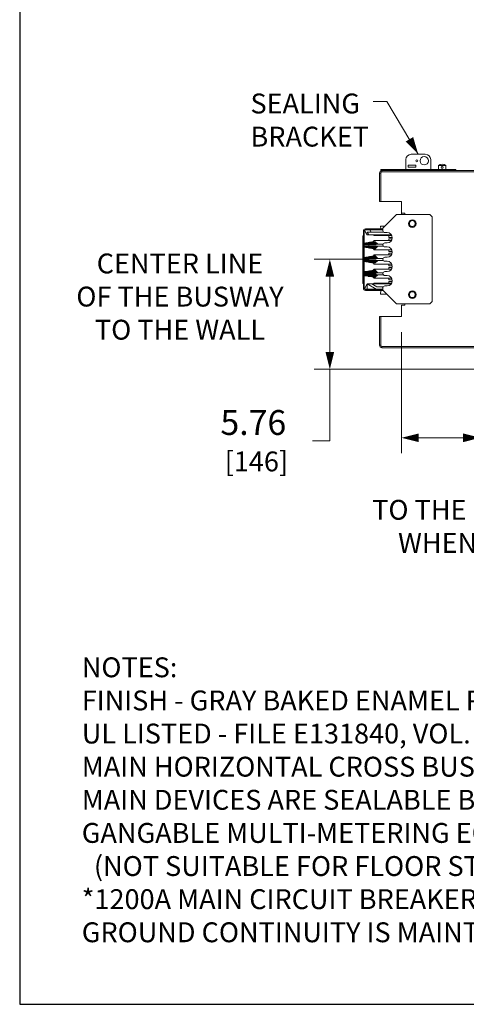
# Model space of a CAD drawing. Units: inches. Extents: x 0 to 213, y 0 to 131.
# Drawn here: x 0 to 23, y 0 to 52 of the extents above; entities that cross this region are included whole.
import ezdxf

# ---------------------------------------------------------------- set-up
doc = ezdxf.new("R2010")
doc.units = ezdxf.units.IN
doc.header["$MEASUREMENT"] = 0
for name, color, linetype, lineweight in [('CONTINUOUS1', 7, 'Continuous', 20), ('DIM', 2, 'Continuous', 20), ('TEXT1', 3, 'Continuous', 20)]:
    doc.layers.add(name, color=color, linetype=linetype, lineweight=lineweight)
doc.layers.add('VIEWPORT', color=9, linetype='Continuous', plot=False)
doc.styles.add('RomanS', font='romans.shx')
doc.dimstyles.new('SchneiderElectric Dual Below', dxfattribs={"dimscale": 0, "dimtxt": 0.1, "dimasz": 0.07, "dimexe": 0.0625, "dimexo": 0.0625, "dimgap": 0.04, "dimtad": 0, "dimtih": 1, "dimtoh": 1, "dimrnd": 0.001, "dimzin": 4, "dimdsep": 46, "dimtxsty": 'RomanS', "dimblk": 'SEArrow', "dimcen": 0.09, "dimclrd": 256, "dimclre": 256, "dimclrt": 256, "dimadec": 0, "dimazin": 1, "dimtfac": 1, "dimtofl": 0, "dimtmove": 0, "dimatfit": 3, "dimldrblk": 'SEArrow', "dimfxl": 1, "dimtolj": 1, "dimtzin": 0, "dimlwd": -1, "dimlwe": -1, "dimarcsym": 0})

# ---------------------------------------------------------------- blocks, each defined once
blk = doc.blocks.new('SEArrow')
at = {"linetype": 'ByBlock', "lineweight": -2}
blk.add_lwpolyline([(0, 0, 0, 0.5, 0), (-1, 0, 0.5, 0.5, 0)], format="xyseb", dxfattribs=at)
blk = doc.blocks.new('*D11')
at = {"layer": 'Defpoints', "color": 0, "transparency": 16777216}
for p in [(19.983, 35.996), (24.116, 33.639), (24.116, 29.654)]:
    blk.add_point(p, dxfattribs=at)
at = {"layer": 'DIM', "transparency": 16777216}
for p, q in [((19.983, 35.184), (19.983, 28.841)), ((24.116, 32.827), (24.116, 28.841)), ((20.893, 29.654), (23.206, 29.654)), ((24.116, 29.654), (25.026, 29.654))]:
    blk.add_line(p, q, dxfattribs=at)
at = {"layer": 'DIM', "transparency": 16777216, "xscale": 0.9100000000000001, "yscale": 0.9100000000000001, "zscale": 0.9100000000000001, "rotation": 180}
blk.add_blockref('SEArrow', (19.983, 29.654), dxfattribs=at)
at = {"layer": 'DIM', "transparency": 16777216, "xscale": 0.9100000000000001, "yscale": 0.9100000000000001, "zscale": 0.9100000000000001}
blk.add_blockref('SEArrow', (24.116, 29.654), dxfattribs=at)
at = {"layer": 'DIM', "transparency": 16777216, "insert": (28.121, 29.654), "char_height": 1.3, "attachment_point": 5, "style": 'RomanS'}
blk.add_mtext('\\A1;4.13\\P{\\H0.8x; [105]', dxfattribs=at)
blk = doc.blocks.new('*D12')
at = {"layer": 'Defpoints', "color": 0, "transparency": 16777216}
for p in [(16.237, 38.996), (19.113, 38.996), (26.501, 33.239)]:
    blk.add_point(p, dxfattribs=at)
at = {"layer": 'DIM', "transparency": 16777216}
for p, q in [((18.3, 38.996), (15.425, 38.996)), ((16.237, 38.086), (16.237, 34.149)), ((25.689, 33.239), (15.425, 33.239)), ((16.237, 33.239), (16.237, 29.5)), ((16.237, 29.5), (15.327, 29.5))]:
    blk.add_line(p, q, dxfattribs=at)
at = {"layer": 'DIM', "transparency": 16777216, "xscale": 0.9100000000000001, "yscale": 0.9100000000000001, "zscale": 0.9100000000000001}
for p, rotation in [((16.237, 38.996), 90), ((16.237, 33.239), 270)]:
    blk.add_blockref('SEArrow', p, dxfattribs=dict(at, rotation=rotation))
at = {"layer": 'DIM', "transparency": 16777216, "insert": (12.232, 29.5), "char_height": 1.3, "attachment_point": 5, "style": 'RomanS'}
blk.add_mtext('\\A1;5.76\\P{\\H0.8x; [146]', dxfattribs=at)

msp = doc.modelspace()

# ---------------------------------------------------------------- linework, layer by layer
at = {"layer": 'CONTINUOUS1'}
for p, q in [((20.496, 44.494), (21.236, 44.494)), ((20.216, 43.693), (20.216, 44.214)), ((20.336, 43.824), (20.336, 43.924)), ((20.336, 43.924), (20.736, 43.924)), ((20.736, 43.824), (20.336, 43.824)), ((20.736, 43.924), (20.736, 43.824)), ((21.516, 44.214), (21.516, 43.693)), ((21.926, 43.893), (21.926, 43.693)), ((21.928, 43.893), (21.926, 43.893)), ((21.928, 43.908), (21.928, 43.893)), ((22.304, 43.908), (21.928, 43.908)), ((22.304, 43.908), (22.304, 43.893)), ((22.306, 43.893), (22.304, 43.893)), ((22.306, 43.893), (22.306, 43.693)), ((18.836, 42.019), (18.836, 43.509)), ((18.836, 43.509), (18.906, 43.509)), ((18.906, 43.693), (18.906, 43.639)), ((18.906, 43.693), (22.826, 43.693)), ((18.906, 43.639), (18.966, 43.639)), ((18.906, 42.019), (18.906, 43.509)), ((18.966, 43.639), (18.966, 43.569)), ((18.966, 43.639), (23.986, 43.639)), ((18.966, 43.569), (23.986, 43.569)), ((22.826, 43.693), (22.826, 43.639)), ((18.836, 42.019), (18.906, 42.019)), ((18.921, 42.016), (19.983, 42.016)), ((19.983, 42.016), (19.983, 41.416)), ((19.013, 40.626), (19.733, 41.346)), ((19.733, 41.346), (21.473, 41.346)), ((19.983, 41.416), (19.983, 41.346)), ((19.983, 41.416), (20.163, 41.416)), ((20.163, 41.416), (20.163, 41.346)), ((21.473, 41.346), (21.593, 41.226)), ((18.893, 40.728), (19.132, 40.745)), ((18.903, 40.586), (18.893, 40.728)), ((19.115, 40.728), (18.893, 40.728)), ((20.553, 41.045), (20.398, 40.955)), ((20.398, 40.955), (20.398, 40.777)), ((20.398, 40.777), (20.553, 40.688)), ((20.707, 40.955), (20.553, 41.045)), ((20.553, 40.688), (20.707, 40.777)), ((20.707, 40.777), (20.707, 40.955)), ((21.593, 41.226), (21.593, 36.786)), ((17.966, 40.226), (17.966, 37.726)), ((17.966, 40.226), (17.991, 40.226)), ((17.991, 37.471), (17.991, 40.481)), ((17.991, 40.481), (18.036, 40.481)), ((18.036, 37.471), (18.036, 40.481)), ((18.196, 40.271), (18.05, 40.519)), ((18.096, 40.586), (18.096, 40.541)), ((18.096, 40.586), (19.013, 40.586)), ((18.096, 40.541), (19.013, 40.541)), ((18.108, 40.421), (18.107, 40.421)), ((18.196, 40.271), (18.108, 40.421)), ((18.185, 40.421), (18.274, 40.271)), ((19.051, 40.421), (18.185, 40.421)), ((19.457, 40.271), (18.196, 40.271)), ((18.327, 40.541), (18.398, 40.421)), ((18.566, 40.234), (18.529, 40.271)), ((19.475, 40.234), (18.566, 40.234)), ((19.013, 40.496), (19.013, 40.626)), ((19.233, 40.396), (19.113, 40.396)), ((19.323, 40.234), (19.323, 40.144)), ((18.036, 39.787), (19.021, 39.787)), ((18.036, 39.765), (18.656, 39.765)), ((18.036, 39.703), (18.656, 39.703)), ((18.038, 39.83), (18.703, 39.83)), ((18.116, 39.855), (18.05, 39.844)), ((18.05, 39.844), (18.689, 39.844)), ((18.118, 39.856), (18.116, 39.855)), ((18.116, 39.855), (18.678, 39.855)), ((18.118, 39.856), (18.678, 39.856)), ((18.239, 39.86), (18.239, 39.856)), ((18.239, 39.86), (18.673, 39.86)), ((18.315, 39.885), (18.252, 39.874)), ((18.252, 39.874), (18.659, 39.874)), ((18.286, 39.765), (18.286, 39.703)), ((18.317, 39.886), (18.315, 39.885)), ((18.315, 39.885), (18.648, 39.885)), ((18.317, 39.886), (18.648, 39.886)), ((18.44, 39.89), (18.44, 39.886)), ((18.44, 39.89), (18.643, 39.89)), ((18.514, 39.915), (18.453, 39.905)), ((18.453, 39.905), (18.628, 39.905)), ((18.566, 39.974), (18.506, 39.914)), ((18.517, 39.916), (18.514, 39.915)), ((18.514, 39.915), (18.618, 39.915)), ((18.517, 39.916), (18.618, 39.916)), ((18.566, 39.974), (19.451, 39.974)), ((18.617, 39.916), (18.746, 39.787)), ((18.656, 39.787), (18.656, 39.765)), ((18.656, 39.682), (18.656, 39.703)), ((19.013, 39.746), (19.013, 39.756)), ((19.113, 39.856), (19.233, 39.856)), ((19.501, 40.144), (19.323, 40.144)), ((19.323, 40.064), (19.323, 39.974)), ((19.49, 40.064), (19.323, 40.064)), ((18.036, 39.682), (18.038, 39.639)), ((18.036, 39.682), (19.04, 39.682)), ((18.038, 39.639), (18.703, 39.639)), ((18.05, 39.625), (18.116, 39.613)), ((18.05, 39.625), (18.689, 39.625)), ((18.116, 39.613), (18.118, 39.613)), ((18.116, 39.613), (18.678, 39.613)), ((18.118, 39.613), (18.678, 39.613)), ((18.239, 39.613), (18.239, 39.609)), ((18.239, 39.609), (18.673, 39.609)), ((18.252, 39.595), (18.315, 39.583)), ((18.252, 39.595), (18.659, 39.595)), ((18.315, 39.583), (18.317, 39.583)), ((18.315, 39.583), (18.648, 39.583)), ((18.317, 39.583), (18.648, 39.583)), ((18.44, 39.583), (18.44, 39.579)), ((18.44, 39.579), (18.643, 39.579)), ((18.453, 39.564), (18.514, 39.553)), ((18.453, 39.564), (18.628, 39.564)), ((18.453, 39.16), (18.514, 39.17)), ((18.566, 39.495), (18.506, 39.555)), ((18.566, 39.229), (18.506, 39.169)), ((18.514, 39.553), (18.517, 39.553)), ((18.514, 39.553), (18.618, 39.553)), ((18.514, 39.17), (18.517, 39.171)), ((18.618, 39.17), (18.514, 39.17)), ((18.517, 39.553), (18.618, 39.553)), ((18.618, 39.171), (18.517, 39.171)), ((19.472, 39.495), (18.566, 39.495)), ((18.566, 39.229), (19.456, 39.229)), ((18.617, 39.553), (18.746, 39.682)), ((18.617, 39.171), (18.746, 39.042)), ((19.233, 39.646), (19.113, 39.646)), ((19.323, 39.495), (19.323, 39.405)), ((19.501, 39.405), (19.323, 39.405)), ((19.323, 39.319), (19.323, 39.229)), ((19.492, 39.319), (19.323, 39.319)), ((18.036, 39.042), (18.038, 39.085)), ((19.022, 39.042), (18.036, 39.042)), ((18.036, 39.02), (18.656, 39.02)), ((18.036, 38.958), (18.656, 38.958)), ((19.035, 38.937), (18.036, 38.937)), ((18.703, 39.085), (18.038, 39.085)), ((18.703, 38.894), (18.038, 38.894)), ((18.05, 39.099), (18.116, 39.11)), ((18.689, 39.099), (18.05, 39.099)), ((18.116, 38.868), (18.05, 38.88)), ((18.689, 38.88), (18.05, 38.88)), ((18.116, 39.11), (18.118, 39.111)), ((18.678, 39.11), (18.116, 39.11)), ((18.118, 38.868), (18.116, 38.868)), ((18.678, 38.868), (18.116, 38.868)), ((18.678, 39.111), (18.118, 39.111)), ((18.678, 38.868), (18.118, 38.868)), ((18.239, 39.111), (18.239, 39.115)), ((18.673, 39.115), (18.239, 39.115)), ((18.239, 38.864), (18.239, 38.868)), ((18.673, 38.864), (18.239, 38.864)), ((18.252, 39.129), (18.315, 39.14)), ((18.659, 39.129), (18.252, 39.129)), ((18.315, 38.838), (18.252, 38.85)), ((18.659, 38.85), (18.252, 38.85)), ((18.286, 38.958), (18.286, 39.02)), ((18.315, 39.14), (18.317, 39.141)), ((18.648, 39.14), (18.315, 39.14)), ((18.317, 38.838), (18.315, 38.838)), ((18.648, 38.838), (18.315, 38.838)), ((18.648, 39.141), (18.317, 39.141)), ((18.648, 38.838), (18.317, 38.838)), ((18.44, 39.141), (18.44, 39.145)), ((18.643, 39.145), (18.44, 39.145)), ((18.44, 38.834), (18.44, 38.838)), ((18.643, 38.834), (18.44, 38.834)), ((18.628, 39.16), (18.453, 39.16)), ((18.514, 38.808), (18.453, 38.819)), ((18.628, 38.819), (18.453, 38.819)), ((18.566, 38.75), (18.506, 38.81)), ((18.517, 38.808), (18.514, 38.808)), ((18.618, 38.808), (18.514, 38.808)), ((18.618, 38.808), (18.517, 38.808)), ((19.47, 38.75), (18.566, 38.75)), ((18.617, 38.808), (18.746, 38.937)), ((18.656, 39.042), (18.656, 39.02)), ((18.656, 38.937), (18.656, 38.958)), ((19.013, 38.996), (19.013, 39.006)), ((19.113, 39.106), (19.233, 39.106)), ((19.233, 38.896), (19.113, 38.896)), ((19.323, 38.75), (19.323, 38.66)), ((19.499, 38.66), (19.323, 38.66)), ((18.036, 38.297), (18.038, 38.34)), ((19.024, 38.297), (18.036, 38.297)), ((18.036, 38.275), (18.656, 38.275)), ((18.036, 38.213), (18.656, 38.213)), ((19.03, 38.192), (18.036, 38.192)), ((18.703, 38.34), (18.038, 38.34)), ((18.703, 38.149), (18.038, 38.149)), ((18.05, 38.354), (18.116, 38.365)), ((18.689, 38.354), (18.05, 38.354)), ((18.116, 38.365), (18.118, 38.366)), ((18.678, 38.365), (18.116, 38.365)), ((18.678, 38.366), (18.118, 38.366)), ((18.239, 38.366), (18.239, 38.37)), ((18.673, 38.37), (18.239, 38.37)), ((18.252, 38.384), (18.315, 38.395)), ((18.659, 38.384), (18.252, 38.384)), ((18.286, 38.213), (18.286, 38.275)), ((18.315, 38.395), (18.317, 38.396)), ((18.648, 38.395), (18.315, 38.395)), ((18.648, 38.396), (18.317, 38.396)), ((18.44, 38.396), (18.44, 38.4)), ((18.643, 38.4), (18.44, 38.4)), ((18.453, 38.415), (18.514, 38.425)), ((18.628, 38.415), (18.453, 38.415)), ((18.566, 38.484), (18.506, 38.424)), ((18.514, 38.425), (18.517, 38.426)), ((18.618, 38.425), (18.514, 38.425)), ((18.618, 38.426), (18.517, 38.426)), ((18.566, 38.484), (19.46, 38.484)), ((18.617, 38.426), (18.746, 38.297)), ((18.617, 38.063), (18.746, 38.192)), ((18.656, 38.297), (18.656, 38.275)), ((18.656, 38.192), (18.656, 38.213)), ((19.013, 38.246), (19.013, 38.256)), ((19.113, 38.356), (19.233, 38.356)), ((19.233, 38.146), (19.113, 38.146)), ((19.323, 38.574), (19.323, 38.484)), ((19.493, 38.574), (19.323, 38.574)), ((17.966, 37.726), (17.991, 37.726)), ((18.196, 37.707), (18.043, 37.449)), ((18.116, 38.123), (18.05, 38.135)), ((18.689, 38.135), (18.05, 38.135)), ((18.118, 38.123), (18.116, 38.123)), ((18.678, 38.123), (18.116, 38.123)), ((18.678, 38.123), (18.118, 38.123)), ((18.196, 37.707), (18.196, 37.437)), ((18.196, 37.707), (18.664, 37.437)), ((18.196, 37.707), (19.436, 37.707)), ((18.239, 38.119), (18.239, 38.123)), ((18.673, 38.119), (18.239, 38.119)), ((18.315, 38.093), (18.252, 38.105)), ((18.659, 38.105), (18.252, 38.105)), ((18.317, 38.093), (18.315, 38.093)), ((18.648, 38.093), (18.315, 38.093)), ((18.648, 38.093), (18.317, 38.093)), ((18.436, 37.707), (18.696, 37.557)), ((18.44, 38.089), (18.44, 38.093)), ((18.643, 38.089), (18.44, 38.089)), ((18.514, 38.063), (18.453, 38.074)), ((18.628, 38.074), (18.453, 38.074)), ((18.566, 38.005), (18.506, 38.065)), ((18.517, 38.063), (18.514, 38.063)), ((18.618, 38.063), (18.514, 38.063)), ((18.618, 38.063), (18.517, 38.063)), ((18.566, 37.744), (18.529, 37.707)), ((19.469, 38.005), (18.566, 38.005)), ((18.566, 37.744), (19.468, 37.744)), ((19.323, 38.005), (19.323, 37.915)), ((19.498, 37.915), (19.323, 37.915)), ((19.323, 37.834), (19.323, 37.744)), ((19.497, 37.834), (19.323, 37.834)), ((17.991, 37.471), (18.036, 37.471)), ((19.013, 37.437), (18.047, 37.437)), ((18.096, 37.366), (18.096, 37.411)), ((19.013, 37.411), (18.096, 37.411)), ((19.032, 37.366), (18.096, 37.366)), ((18.696, 37.557), (19.027, 37.557)), ((18.906, 37.36), (18.893, 37.173)), ((18.893, 37.173), (19.251, 37.148)), ((18.893, 37.173), (19.225, 37.173)), ((18.906, 37.36), (19.038, 37.36)), ((18.956, 37.557), (19.017, 37.522)), ((19.013, 37.386), (19.013, 37.506)), ((19.733, 36.666), (19.013, 37.386)), ((19.113, 37.606), (19.233, 37.606)), ((20.553, 37.325), (20.398, 37.235)), ((20.398, 37.235), (20.398, 37.057)), ((20.707, 37.235), (20.553, 37.325)), ((20.707, 37.057), (20.707, 37.235)), ((21.473, 36.666), (19.733, 36.666)), ((19.983, 36.596), (19.983, 35.996)), ((20.163, 36.596), (19.983, 36.596)), ((20.03, 36.666), (20.03, 36.664)), ((20.163, 36.664), (20.03, 36.664)), ((20.086, 36.666), (20.086, 36.664)), ((20.163, 36.666), (20.163, 36.596)), ((20.398, 37.057), (20.553, 36.968)), ((20.553, 36.968), (20.707, 37.057)), ((21.593, 36.786), (21.473, 36.666)), ((18.836, 34.499), (18.836, 35.999)), ((18.836, 35.999), (18.906, 35.999)), ((18.906, 34.499), (18.906, 35.999)), ((18.921, 35.996), (19.983, 35.996)), ((18.836, 34.499), (18.906, 34.499)), ((18.966, 34.369), (18.966, 34.439)), ((23.986, 34.439), (18.966, 34.439)), ((23.986, 34.369), (18.966, 34.369))]:
    msp.add_line(p, q, dxfattribs=at)
for centre, radius in [((21.176, 44.154), 0.218), ((20.796, 44.154), 0.05), ((22.116, 43.813), 0.053), ((20.553, 40.866), 0.2), ((20.553, 40.866), 0.154), ((20.553, 37.146), 0.2), ((20.553, 37.146), 0.154)]:
    msp.add_circle(centre, radius, dxfattribs=at)
for centre, radius, start, end in [((20.496, 44.214), 0.28, 90, 180), ((21.236, 44.214), 0.28, 0, 90), ((22.116, 43.663), 0.309, 52.4698, 127.5302), ((18.966, 43.509), 0.13, 90, 180), ((18.966, 43.509), 0.06, 90, 180), ((18.096, 40.481), 0.105, 90, 180), ((18.096, 40.481), 0.06, 90, 180), ((19.113, 40.496), 0.1, 180, 270), ((19.233, 40.126), 0.27, 270, 90), ((18.053, 39.829), 0.015, 100, 178), ((18.254, 39.86), 0.015, 100, 178), ((18.455, 39.89), 0.015, 100, 178), ((19.113, 39.756), 0.1, 90, 180), ((19.113, 39.746), 0.1, 180, 270), ((18.053, 39.64), 0.015, 182, 260), ((18.254, 39.609), 0.015, 182, 260), ((18.455, 39.579), 0.015, 182, 260), ((19.233, 39.376), 0.27, 270, 90), ((18.053, 39.084), 0.015, 100, 178), ((18.053, 38.895), 0.015, 182, 260), ((18.254, 39.115), 0.015, 100, 178), ((18.254, 38.864), 0.015, 182, 260), ((18.455, 39.145), 0.015, 100, 178), ((18.455, 38.834), 0.015, 182, 260), ((19.113, 39.006), 0.1, 90, 180), ((19.113, 38.996), 0.1, 180, 270), ((19.233, 38.626), 0.27, 270, 90), ((18.053, 38.339), 0.015, 100, 178), ((18.053, 38.15), 0.015, 182, 260), ((18.254, 38.37), 0.015, 100, 178), ((18.455, 38.4), 0.015, 100, 178), ((19.113, 38.256), 0.1, 90, 180), ((19.113, 38.246), 0.1, 180, 270), ((19.233, 37.876), 0.27, 270, 90), ((18.254, 38.119), 0.015, 182, 260), ((18.455, 38.089), 0.015, 182, 260), ((18.096, 37.471), 0.105, 180, 270), ((18.096, 37.471), 0.06, 180, 270), ((19.113, 37.506), 0.1, 90, 180), ((20.03, 36.778), 0.114, 267.604, 270), ((18.966, 34.499), 0.13, 180, 270), ((18.966, 34.499), 0.06, 180, 270)]:
    msp.add_arc(centre, radius, start, end, dxfattribs=at)
at = {"layer": 'TEXT1'}
msp.add_lwpolyline([(20.866, 44.494), (19.22, 47.254), (18.51, 47.254)], dxfattribs=at)
at = {"layer": 'VIEWPORT'}
msp.add_lwpolyline([(0, 0), (104.032, 0), (104.032, 11.856), (213.2, 11.856), (213.2, 131.24), (0, 131.24)], close=True, dxfattribs=at)

# ---------------------------------------------------------------- block references
at = {"layer": 'TEXT1', "xscale": 0.91, "yscale": 0.91, "zscale": 0.91, "rotation": 300.5411875170881}
msp.add_blockref('SEArrow', (20.866, 44.494), dxfattribs=at)

# ---------------------------------------------------------------- texts
at = {"layer": 'TEXT1', "char_height": 1.04, "style": 'RomanS'}
for s, insert, attachment_point in [('\\A1;SEALING\\PBRACKET', (12.082, 47.672), 1), ('\\A1;CENTER LINE\\POF THE BUSWAY\\PTO THE WALL', (8.392, 37.045), 5), ('\\A1;TO THE EDGE OF THE BUSWAY\\PWHEN IS FULLY ENGAGED.', (28.48, 25.018), 5), ('\\A1;NOTES:\\PFINISH - GRAY BAKED ENAMEL POWDER COAT PAINT OVER CLEANED GALVANNEALED STEEL.\\PUL LISTED - FILE E131840, VOL. M\\PMAIN HORIZONTAL CROSS BUS RATED AT 1200 AMPERES. COPPER 1/4 x 2-1/2 TWO LAMINATIONS\\PMAIN DEVICES ARE SEALABLE BY UTILITY.\\PGANGABLE MULTI-METERING EQUIPMENT IS DESIGNED FOR WALL MOUNTING ONLY.\\P  (NOT SUITABLE FOR FLOOR STANDING EQUIPMENT.)\\P*1200A MAIN CIRCUIT BREAKER SUITABLE FOR USE ONLY WITH BRANCH DEVICES WITH MAIN BUS RATED 1200A\\PGROUND CONTINUITY IS MAINTAINED THROUGH THE ENCLOSURE WITH BUSWAY BONDING BRACKETS.', (3.25, 3.25), 7)]:
    msp.add_mtext(s, dxfattribs=dict(at, insert=insert, attachment_point=attachment_point))

# ---------------------------------------------------------------- dimensions: what is measured, and where the dimension line sits
at = {"layer": 'DIM'}
dim = msp.add_linear_dim(base=(16.237, 38.996), p1=(26.501, 33.239), p2=(19.113, 38.996), angle=90, dimstyle='SchneiderElectric Dual Below', override={"dimscale": 13, "dimpost": '\\P{\\H0.8x;'}, dxfattribs=at)
dim.commit()
dim.dimension.update_dxf_attribs({"geometry": '*D12', "text_midpoint": (12.232, 29.5), "dimtype": 160})
dim = msp.add_linear_dim(base=(24.116, 29.654), p1=(19.983, 35.996), p2=(24.116, 33.639), dimstyle='SchneiderElectric Dual Below', override={"dimscale": 13, "dimpost": '\\P{\\H0.8x;'}, dxfattribs=at)
dim.commit()
dim.dimension.update_dxf_attribs({"geometry": '*D11', "text_midpoint": (28.121, 29.654), "dimtype": 160})

doc.saveas('drawing.dxf')
